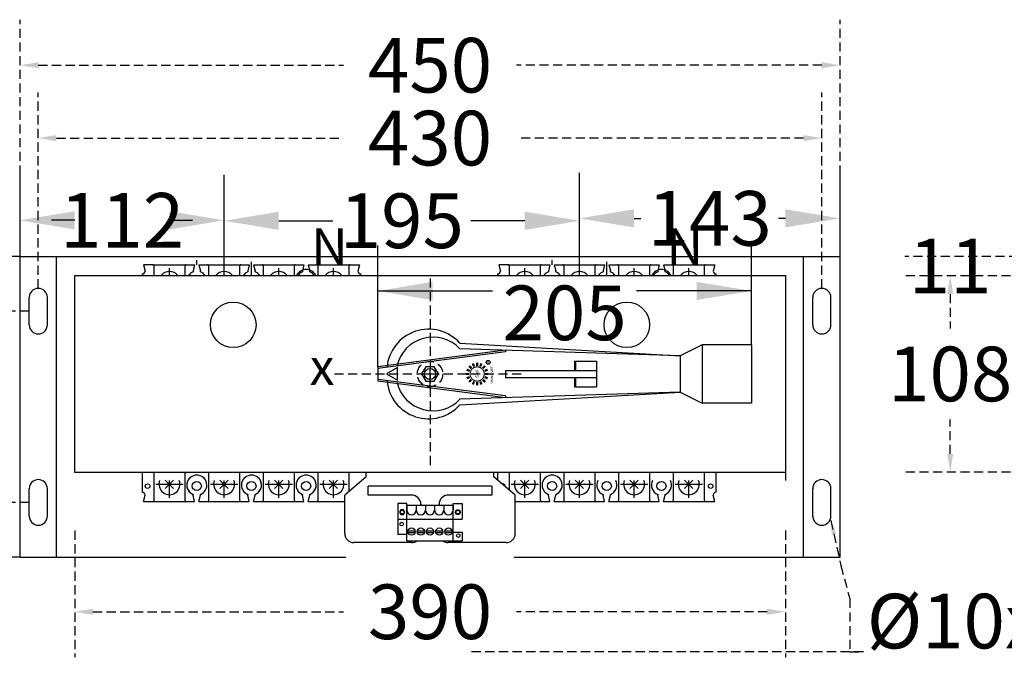
# Model space of a CAD drawing. Extents: x 540 to 29695, y -2147 to 3515.
# Drawn here: x 26705 to 27245, y 2743 to 3093 of the extents above; entities that cross this region are included whole.
import ezdxf
from ezdxf.enums import TextEntityAlignment as Align

# ---------------------------------------------------------------- set-up
doc = ezdxf.new("R2010")
doc.units = 0
doc.header["$LTSCALE"] = 40
doc.header["$MEASUREMENT"] = 0
doc.linetypes.add('HIDDEN', pattern=[0.375, 0.25, -0.125])
doc.linetypes.add('HIDDEN2', pattern=[0.1875, 0.125, -0.0625])
for name, color, linetype in [('LINE', 7, 'Continuous'), ('傳動', 7, 'Continuous'), ('尺寸', 1, 'HIDDEN2'), ('底板', 6, 'Continuous'), ('開關(伍菱)', 4, 'Continuous')]:
    doc.layers.add(name, color=color, linetype=linetype)
doc.styles.add('SI', font='SIMPLEX', dxfattribs={"bigfont": 'CHINESET'})
doc.styles.add('文字', font='txt')
doc.dimstyles.new('A', dxfattribs={"dimtxt": 30, "dimasz": 30, "dimexe": 25, "dimexo": 0, "dimgap": 10, "dimtad": 0, "dimtih": 1, "dimtoh": 1, "dimdec": 0, "dimdsep": 46, "dimtxsty": '文字', "dimcen": -0.3, "dimclrd": 1, "dimclre": 1, "dimclrt": 1, "dimadec": 0, "dimazin": 0, "dimtfac": 1, "dimtdec": 0, "dimtix": 1, "dimtofl": 0, "dimtmove": 0, "dimatfit": 0, "dimfxl": 1, "dimtolj": 1, "dimtzin": 0, "dimarcsym": 0})
doc.dimstyles.new('ISO-25_WS', dxfattribs={"dimtxt": 2.5, "dimasz": 2.5, "dimexe": 1.25, "dimexo": 0.625, "dimtad": 1, "dimdec": 1, "dimdsep": 46, "dimtxsty": 'Standard', "dimcen": 2.5, "dimadec": 0, "dimazin": 0, "dimtfac": 1, "dimtdec": 1, "dimtmove": 0, "dimatfit": 3, "dimfxl": 1, "dimtolj": 1, "dimtzin": 0, "dimarcsym": 0})

# ---------------------------------------------------------------- blocks, each defined once
blk = doc.blocks.new('*D705')
at = {"layer": 'DEFPOINTS', "color": 0}
for p in [(27215.32, 2952.87), (27330.9, 2952.87), (27330.9, 2845.14)]:
    blk.add_point(p, dxfattribs=at)
at = {"layer": '尺寸', "lineweight": -2}
for p, q in [((27330.9, 2952.87), (27190.32, 2952.87)), ((27215.32, 2942.87), (27215.32, 2924)), ((27215.32, 2855.14), (27215.32, 2874)), ((27330.9, 2845.14), (27190.32, 2845.14))]:
    blk.add_line(p, q, dxfattribs=at)
at = {"layer": '尺寸'}
for points in [[(27213.65, 2942.87), (27216.98, 2942.87), (27215.32, 2952.87)], [(27213.65, 2855.14), (27216.98, 2855.14), (27215.32, 2845.14)]]:
    blk.add_solid(points, dxfattribs=at)
at = {"layer": '尺寸', "insert": (27215.32, 2899), "char_height": 30, "attachment_point": 5}
blk.add_mtext('\\A1;108', dxfattribs=at)
blk = doc.blocks.new('*D706')
at = {"layer": 'DEFPOINTS', "color": 0}
for p in [(27470.15, 2963.49), (27215.32, 2952.87), (27330.9, 2952.87)]:
    blk.add_point(p, dxfattribs=at)
at = {"layer": '尺寸', "lineweight": -2}
for p, q in [((27470.15, 2963.49), (27190.32, 2963.49)), ((27330.9, 2952.87), (27190.32, 2952.87))]:
    blk.add_line(p, q, dxfattribs=at)
at = {"layer": '尺寸', "insert": (27215.32, 2958.18), "char_height": 30, "attachment_point": 5}
blk.add_mtext('\\A1;11', dxfattribs=at)
blk = doc.blocks.new('*D708')
at = {"layer": 'DEFPOINTS', "color": 0}
for p in [(27144.84, 3028.47), (26714.84, 2945.99), (27144.84, 2945.99)]:
    blk.add_point(p, dxfattribs=at)
at = {"layer": '尺寸', "lineweight": -2}
for p, q in [((26714.84, 2945.99), (26714.84, 3053.47)), ((27144.84, 2945.99), (27144.84, 3053.47)), ((26724.84, 3028.47), (26882.34, 3028.47)), ((27134.84, 3028.47), (26977.34, 3028.47))]:
    blk.add_line(p, q, dxfattribs=at)
at = {"layer": '尺寸'}
for points in [[(26724.84, 3030.13), (26724.84, 3026.8), (26714.84, 3028.47)], [(27134.84, 3030.13), (27134.84, 3026.8), (27144.84, 3028.47)]]:
    blk.add_solid(points, dxfattribs=at)
at = {"layer": '尺寸', "insert": (26929.84, 3028.47), "char_height": 30, "attachment_point": 5}
blk.add_mtext('\\A1;430', dxfattribs=at)
blk = doc.blocks.new('*D709')
at = {"layer": 'DEFPOINTS', "color": 0}
for p in [(27154.84, 3068.47), (26704.84, 2963.49), (27154.84, 2963.49)]:
    blk.add_point(p, dxfattribs=at)
at = {"layer": '尺寸', "lineweight": -2}
for p, q in [((26704.84, 2963.49), (26704.84, 3093.47)), ((27154.84, 2963.49), (27154.84, 3093.47)), ((26714.84, 3068.47), (26882.34, 3068.47)), ((27144.84, 3068.47), (26977.34, 3068.47))]:
    blk.add_line(p, q, dxfattribs=at)
at = {"layer": '尺寸'}
for points in [[(26714.84, 3070.13), (26714.84, 3066.8), (26704.84, 3068.47)], [(27144.84, 3070.13), (27144.84, 3066.8), (27154.84, 3068.47)]]:
    blk.add_solid(points, dxfattribs=at)
at = {"layer": '尺寸', "insert": (26929.84, 3068.47), "char_height": 30, "attachment_point": 5}
blk.add_mtext('\\A1;450', dxfattribs=at)
blk = doc.blocks.new('*D710')
at = {"layer": 'DEFPOINTS', "color": 0}
for p in [(26704.84, 2963.49), (26594.84, 2798.49), (26704.84, 2798.49)]:
    blk.add_point(p, dxfattribs=at)
at = {"layer": '尺寸', "lineweight": -2}
for p, q in [((26704.84, 2963.49), (26569.84, 2963.49)), ((26594.84, 2953.49), (26594.84, 2905.99)), ((26594.84, 2808.49), (26594.84, 2855.99)), ((26704.84, 2798.49), (26569.84, 2798.49))]:
    blk.add_line(p, q, dxfattribs=at)
at = {"layer": '尺寸'}
for points in [[(26593.17, 2953.49), (26596.51, 2953.49), (26594.84, 2963.49)], [(26593.17, 2808.49), (26596.51, 2808.49), (26594.84, 2798.49)]]:
    blk.add_solid(points, dxfattribs=at)
at = {"layer": '尺寸', "insert": (26594.84, 2880.99), "char_height": 30, "attachment_point": 5}
blk.add_mtext('\\A1;165', dxfattribs=at)
blk = doc.blocks.new('*D711')
at = {"layer": 'DEFPOINTS', "color": 0}
for p in [(26709.84, 2933.49), (26664.84, 2828.49), (26709.84, 2828.49)]:
    blk.add_point(p, dxfattribs=at)
at = {"layer": '尺寸', "lineweight": -2}
for p, q in [((26709.84, 2933.49), (26647.34, 2933.49)), ((26664.84, 2926.49), (26664.84, 2898.49)), ((26664.84, 2835.49), (26664.84, 2863.49)), ((26709.84, 2828.49), (26647.34, 2828.49))]:
    blk.add_line(p, q, dxfattribs=at)
at = {"layer": '尺寸'}
for points in [[(26663.67, 2926.49), (26666.01, 2926.49), (26664.84, 2933.49)], [(26663.67, 2835.49), (26666.01, 2835.49), (26664.84, 2828.49)]]:
    blk.add_solid(points, dxfattribs=at)
at = {"layer": '尺寸', "insert": (26664.84, 2880.99), "char_height": 21, "attachment_point": 5}
blk.add_mtext('\\A1;105', dxfattribs=at)
blk = doc.blocks.new('*D712')
at = {"layer": 'DEFPOINTS', "color": 0}
for p in [(26734.84, 2812.99), (27124.84, 2812.99), (27124.84, 2768.47)]:
    blk.add_point(p, dxfattribs=at)
at = {"layer": '尺寸', "lineweight": -2}
for p, q in [((26734.84, 2812.99), (26734.84, 2743.47)), ((27124.84, 2812.99), (27124.84, 2743.47)), ((26744.84, 2768.47), (26882.34, 2768.47)), ((27114.84, 2768.47), (26977.34, 2768.47))]:
    blk.add_line(p, q, dxfattribs=at)
at = {"layer": '尺寸'}
for points in [[(26744.84, 2770.13), (26744.84, 2766.8), (26734.84, 2768.47)], [(27114.84, 2770.13), (27114.84, 2766.8), (27124.84, 2768.47)]]:
    blk.add_solid(points, dxfattribs=at)
at = {"layer": '尺寸', "insert": (26929.84, 2768.47), "char_height": 30, "attachment_point": 5}
blk.add_mtext('\\A1;390', dxfattribs=at)
blk = doc.blocks.new('*D969')
at = {"color": 0, "linetype": 'ByBlock', "lineweight": -2}
for p, q in [((26901.2, 2902.99), (26901.2, 2969.56)), ((27106.2, 2914.99), (27106.2, 2969.56)), ((26901.2, 2944.56), (26964.18, 2944.56)), ((27106.2, 2944.56), (27043.22, 2944.56))]:
    blk.add_line(p, q, dxfattribs=at)
at = {"color": 0, "linetype": 'ByBlock'}
for points in [[(26901.2, 2944.56), (26931.2, 2939.56), (26931.2, 2949.56)], [(27106.2, 2944.56), (27076.2, 2939.56), (27076.2, 2949.56)]]:
    blk.add_solid(points, dxfattribs=at)
at = {"layer": 'DEFPOINTS', "color": 0, "linetype": 'ByBlock'}
for p in [(27106.2, 2914.99), (26901.2, 2902.99)]:
    blk.add_point(p, dxfattribs=at)
at = {"color": 0, "linetype": 'ByBlock', "lineweight": -2, "insert": (27003.7, 2932.54), "char_height": 30, "attachment_point": 5, "style": '文字'}
blk.add_mtext('\\A1;205', dxfattribs=at)
blk = doc.blocks.new('*D970')
at = {"color": 1, "linetype": 'ByBlock', "lineweight": -2}
for p, q in [((26704.84, 2963.49), (26704.84, 3008.34)), ((26816.84, 2952.99), (26816.84, 3008.34)), ((26734.84, 2983.34), (26722.19, 2983.34)), ((26786.84, 2983.34), (26799.49, 2983.34))]:
    blk.add_line(p, q, dxfattribs=at)
at = {"color": 1, "linetype": 'ByBlock'}
for points in [[(26704.84, 2983.34), (26734.84, 2978.34), (26734.84, 2988.34)], [(26816.84, 2983.34), (26786.84, 2978.34), (26786.84, 2988.34)]]:
    blk.add_solid(points, dxfattribs=at)
at = {"layer": 'DEFPOINTS', "color": 1, "linetype": 'ByBlock'}
for p in [(26704.84, 2963.49), (26816.84, 2952.99)]:
    blk.add_point(p, dxfattribs=at)
at = {"color": 1, "linetype": 'ByBlock', "lineweight": -2, "insert": (26760.84, 2983.34), "char_height": 30, "attachment_point": 5, "style": '文字'}
blk.add_mtext('\\A1;112', dxfattribs=at)
blk = doc.blocks.new('*D971')
at = {"color": 1, "linetype": 'ByBlock', "lineweight": -2}
for p, q in [((26816.84, 2952.99), (26816.84, 3008.08)), ((27011.84, 2952.99), (27011.84, 3008.08)), ((26846.84, 2983.08), (26876.48, 2983.08)), ((26981.84, 2983.08), (26952.2, 2983.08))]:
    blk.add_line(p, q, dxfattribs=at)
at = {"color": 1, "linetype": 'ByBlock'}
for points in [[(26816.84, 2983.08), (26846.84, 2978.08), (26846.84, 2988.08)], [(27011.84, 2983.08), (26981.84, 2978.08), (26981.84, 2988.08)]]:
    blk.add_solid(points, dxfattribs=at)
at = {"layer": 'DEFPOINTS', "color": 1, "linetype": 'ByBlock'}
for p in [(26816.84, 2952.99), (27011.84, 2952.99)]:
    blk.add_point(p, dxfattribs=at)
at = {"color": 1, "linetype": 'ByBlock', "lineweight": -2, "insert": (26914.34, 2983.08), "char_height": 30, "attachment_point": 5, "style": '文字'}
blk.add_mtext('\\A1;195', dxfattribs=at)
blk = doc.blocks.new('*D972')
at = {"color": 1, "linetype": 'ByBlock', "lineweight": -2}
for p, q in [((27011.84, 2952.99), (27011.84, 3009.42)), ((27154.84, 2963.49), (27154.84, 3009.42)), ((27041.84, 2984.42), (27045.59, 2984.42)), ((27124.84, 2984.42), (27121.09, 2984.42))]:
    blk.add_line(p, q, dxfattribs=at)
at = {"color": 1, "linetype": 'ByBlock'}
for points in [[(27011.84, 2984.42), (27041.84, 2979.42), (27041.84, 2989.42)], [(27154.84, 2984.42), (27124.84, 2979.42), (27124.84, 2989.42)]]:
    blk.add_solid(points, dxfattribs=at)
at = {"layer": 'DEFPOINTS', "color": 1, "linetype": 'ByBlock'}
for p in [(27154.84, 2963.49), (27011.84, 2952.99)]:
    blk.add_point(p, dxfattribs=at)
at = {"color": 1, "linetype": 'ByBlock', "lineweight": -2, "insert": (27083.34, 2984.42), "char_height": 30, "attachment_point": 5, "style": '文字'}
blk.add_mtext('\\A1;143', dxfattribs=at)

msp = doc.modelspace()

# ---------------------------------------------------------------- linework, layer by layer
at = {"color": 7}
for p, q in [((26734.84, 2844.99), (26734.84, 2952.99)), ((26734.84, 2952.99), (27124.84, 2952.99)), ((27124.84, 2952.99), (27124.84, 2844.99)), ((27124.84, 2948.49), (27124.84, 2840.49)), ((27124.84, 2844.99), (26734.84, 2844.99))]:
    msp.add_line(p, q, dxfattribs=at)
at = {"color": 7, "linetype": 'HIDDEN'}
for p, q in [((26929.84, 2891.49), (26929.84, 2906.49)), ((26922.34, 2898.99), (26937.34, 2898.99))]:
    msp.add_line(p, q, dxfattribs=at)
for p, q in [((26894.84, 2842.49), (26883.01, 2832.49)), ((26964.84, 2842.49), (26964.84, 2844.99)), ((26976.61, 2832.49), (26964.84, 2842.49)), ((26963.81, 2837.49), (26895.81, 2837.49)), ((26895.81, 2832.49), (26895.81, 2837.49)), ((26963.81, 2837.49), (26963.81, 2832.49)), ((26883.01, 2811.43), (26883.01, 2832.49)), ((26919.81, 2832.49), (26895.81, 2832.49)), ((26963.81, 2832.49), (26939.81, 2832.49)), ((26976.61, 2811.43), (26976.61, 2832.49)), ((26912.14, 2827.88), (26912.14, 2810.88)), ((26917.04, 2827.88), (26912.14, 2827.88)), ((26917.04, 2807.48), (26917.04, 2827.88)), ((26917.13, 2826.8), (26917.13, 2824.26)), ((26922.21, 2826.8), (26917.13, 2826.8)), ((26922.21, 2826.8), (26922.21, 2824.26)), ((26922.21, 2826.8), (26922.21, 2824.26)), ((26922.21, 2826.8), (26922.21, 2824.26)), ((26927.29, 2826.8), (26922.21, 2826.8)), ((26924.81, 2827.49), (26924.81, 2826.8)), ((26927.29, 2826.8), (26927.29, 2824.26)), ((26927.29, 2826.8), (26927.29, 2824.26)), ((26927.29, 2826.8), (26927.29, 2824.26)), ((26932.37, 2826.8), (26927.29, 2826.8)), ((26932.37, 2826.8), (26932.37, 2824.26)), ((26932.37, 2826.8), (26932.37, 2824.26)), ((26932.37, 2826.8), (26932.37, 2824.26)), ((26937.45, 2826.8), (26932.37, 2826.8)), ((26934.81, 2827.49), (26934.81, 2826.8)), ((26937.45, 2826.8), (26937.45, 2824.26)), ((26937.45, 2826.8), (26937.45, 2824.26)), ((26937.45, 2826.8), (26937.45, 2824.26)), ((26942.53, 2826.8), (26937.45, 2826.8)), ((26942.53, 2826.8), (26942.53, 2824.26)), ((26942.53, 2826.8), (26942.53, 2824.26)), ((26942.53, 2826.8), (26942.53, 2824.26)), ((26942.62, 2826.8), (26942.53, 2826.8)), ((26942.53, 2826.8), (26942.53, 2824.26)), ((26942.53, 2826.8), (26942.53, 2824.26)), ((26942.53, 2826.8), (26942.53, 2824.26)), ((26942.62, 2807.48), (26942.62, 2827.88)), ((26942.62, 2827.88), (26947.52, 2827.88)), ((26947.52, 2827.88), (26947.52, 2819.38)), ((26912.14, 2819.38), (26947.52, 2819.38)), ((26917.04, 2810.88), (26912.14, 2810.88)), ((26917.73, 2812.98), (26921.6, 2812.98)), ((26917.73, 2811.98), (26921.6, 2811.98)), ((26922.81, 2812.98), (26926.68, 2812.98)), ((26922.81, 2811.98), (26926.68, 2811.98)), ((26927.89, 2812.98), (26931.76, 2812.98)), ((26927.89, 2811.98), (26931.76, 2811.98)), ((26932.97, 2812.98), (26936.84, 2812.98)), ((26932.97, 2811.98), (26936.84, 2811.98)), ((26938.05, 2812.98), (26941.92, 2812.98)), ((26938.05, 2811.98), (26941.92, 2811.98)), ((26942.62, 2812.18), (26947.52, 2812.18)), ((26947.52, 2812.18), (26947.52, 2807.48)), ((26895.81, 2806.43), (26888.01, 2806.43)), ((26919.81, 2806.43), (26895.81, 2806.43)), ((26917.04, 2807.48), (26947.52, 2807.48)), ((26971.61, 2806.43), (26939.81, 2806.43)), ((26942.62, 2807.48), (26947.52, 2807.48))]:
    msp.add_line(p, q)
for points in [[(26927.53, 2902.99), (26925.22, 2898.99), (26927.53, 2894.99), (26932.15, 2894.99), (26934.46, 2898.99), (26932.15, 2902.99)], [(26927.53, 2902.99), (26925.22, 2898.99), (26927.53, 2894.99), (26932.15, 2894.99), (26934.46, 2898.99), (26932.15, 2902.99)], [(26913.84, 2824.48), (26913.09, 2823.18), (26913.84, 2821.88), (26915.34, 2821.88), (26916.09, 2823.18), (26915.34, 2824.48)], [(26945.82, 2824.48), (26946.57, 2823.18), (26945.82, 2821.88), (26944.32, 2821.88), (26943.57, 2823.18), (26944.32, 2824.48)]]:
    msp.add_lwpolyline(points, close=True)
at = {"color": 7}
for centre in [(26821.84, 2925.99), (27037.84, 2925.99)]:
    msp.add_circle(centre, 12.5, dxfattribs=at)
for centre, radius in [((26914.59, 2823.18), 1), ((26945.07, 2823.18), 1), ((26914.27, 2816.58), 1), ((26919.67, 2812.48), 2), ((26924.75, 2812.48), 2), ((26929.83, 2812.48), 2), ((26934.91, 2812.48), 2), ((26939.99, 2812.48), 2), ((26945.39, 2810.28), 1)]:
    msp.add_circle(centre, radius)
for centre, radius, start, end in [((26919.81, 2827.49), 5, 0, 90), ((26939.81, 2827.49), 5, 90, 180), ((26919.67, 2824.26), 2.54, 180, 0), ((26924.75, 2824.26), 2.54, 180, 0), ((26929.83, 2824.26), 2.54, 180, 0), ((26934.91, 2824.26), 2.54, 180, 0), ((26939.99, 2824.26), 2.54, 180, 0), ((26888.01, 2811.43), 5, 180, 270), ((26971.61, 2811.43), 5, 270, 0), ((26919.81, 2811.43), 5, 270, 307.8357), ((26939.81, 2811.43), 5, 232.1643, 270)]:
    msp.add_arc(centre, radius, start, end)
at = {"layer": 'LINE', "color": 7}
for p, q in [((26946.2, 2915.86), (27067.2, 2908.99)), ((27067.2, 2908.99), (26946.2, 2912.86)), ((27079.2, 2914.99), (27067.2, 2908.99)), ((27106.2, 2914.99), (27079.2, 2914.99)), ((27079.2, 2914.99), (27079.2, 2882.99)), ((27106.2, 2914.99), (27106.2, 2882.99)), ((26971.2, 2912.06), (26901.2, 2902.99)), ((26971.2, 2911.06), (26901.2, 2901.99)), ((26971.2, 2912.06), (26971.2, 2911.06)), ((27067.2, 2908.99), (27067.2, 2888.99)), ((26901.2, 2902.99), (26901.2, 2894.99)), ((27009.2, 2905.99), (27009.2, 2900.99)), ((27009.2, 2905.99), (27021.2, 2905.99)), ((27009.7, 2905.99), (27009.7, 2900.99)), ((27021.2, 2905.99), (27021.2, 2891.99)), ((26971.2, 2900.99), (27021.2, 2900.99)), ((26971.2, 2900.99), (26971.2, 2896.99)), ((26971.2, 2896.99), (27021.2, 2896.99)), ((27009.2, 2896.99), (27009.2, 2891.99)), ((27009.7, 2896.99), (27009.7, 2891.99)), ((26971.2, 2886.91), (26901.2, 2895.99)), ((26971.2, 2885.91), (26901.2, 2894.99)), ((27009.2, 2891.99), (27021.2, 2891.99)), ((27067.2, 2888.99), (26946.2, 2885.11)), ((26946.2, 2882.11), (27067.2, 2888.99)), ((26971.2, 2886.91), (26971.2, 2885.91)), ((27067.2, 2888.99), (27079.2, 2882.99)), ((27106.2, 2882.99), (27079.2, 2882.99))]:
    msp.add_line(p, q, dxfattribs=at)
msp.add_lwpolyline([(26906, 2898.99), (26912.02, 2895.51), (26912.02, 2902.46)], close=True, dxfattribs=at)
at = {"layer": 'LINE', "color": 7, "const_width": 1.2}
for points in [[(26951.6, 2900.68), (26949.93, 2901.37)], [(26952.56, 2902.11), (26951.28, 2903.39)], [(26954, 2903.07), (26953.3, 2904.74)], [(26955.69, 2903.41), (26955.69, 2905.22)], [(26957.38, 2903.07), (26958.07, 2904.74)], [(26958.81, 2902.11), (26960.09, 2903.39)], [(26959.77, 2900.68), (26961.44, 2901.37)], [(26951.27, 2898.99), (26949.45, 2898.99)], [(26951.6, 2897.3), (26949.93, 2896.6)], [(26952.56, 2895.86), (26951.28, 2894.58)], [(26958.81, 2895.86), (26960.09, 2894.58)], [(26959.77, 2897.3), (26961.44, 2896.6)], [(26960.11, 2898.99), (26961.92, 2898.99)], [(26954, 2894.9), (26953.3, 2893.23)], [(26955.69, 2894.57), (26955.69, 2892.75)], [(26957.38, 2894.9), (26958.07, 2893.23)]]:
    msp.add_lwpolyline(points, dxfattribs=at)
at = {"layer": 'LINE', "color": 7, "const_width": 0.6}
msp.add_lwpolyline([(26955.69, 2895.09, 1), (26955.69, 2902.89, 1)], format="xyb", close=True, dxfattribs=at)
at = {"layer": 'LINE', "color": 7}
for centre, radius in [((26929.84, 2898.99), 3), ((26961.74, 2905.36), 1.07)]:
    msp.add_circle(centre, radius, dxfattribs=at)
for centre, radius, start, end in [((26929.06, 2900.65), 22.92, 41.588, 175.0282), ((26931.46, 2898.99), 20.25, 43.2586, 167.5724), ((26929.06, 2897.32), 22.92, 185.3233, 318.412), ((26931.46, 2898.99), 20.25, 193.2938, 316.7414)]:
    msp.add_arc(centre, radius, start, end, dxfattribs=at)
at = {"layer": '傳動'}
msp.add_lwpolyline([(26927.53, 2902.99), (26925.22, 2898.99), (26927.53, 2894.99), (26932.15, 2894.99), (26934.46, 2898.99), (26932.15, 2902.99)], close=True, dxfattribs=at)
at = {"layer": '尺寸'}
for p, q in [((26929.84, 2951.49), (26929.84, 2846.49)), ((26877.34, 2898.99), (26982.34, 2898.99))]:
    msp.add_line(p, q, dxfattribs=at)
msp.add_circle((26929.84, 2898.99), 6.96, dxfattribs=at)
at = {"layer": '底板'}
for p, q in [((26704.84, 2963.49), (27154.84, 2963.49)), ((26704.84, 2798.49), (26704.84, 2963.49)), ((26724.84, 2798.49), (26724.84, 2963.49)), ((27134.84, 2798.49), (27134.84, 2963.49)), ((27154.84, 2798.49), (27154.84, 2963.49)), ((26714.84, 2945.99), (26714.84, 2945.99)), ((27144.84, 2945.99), (27144.84, 2945.99)), ((26709.84, 2925.99), (26709.84, 2940.99)), ((26719.84, 2925.99), (26719.84, 2940.99)), ((26719.84, 2925.99), (26719.84, 2940.99)), ((27139.84, 2925.99), (27139.84, 2940.99)), ((27149.84, 2925.99), (27149.84, 2940.99)), ((26714.84, 2920.99), (26714.84, 2920.99)), ((27144.84, 2920.99), (27144.84, 2920.99)), ((26714.84, 2840.99), (26714.84, 2840.99)), ((27144.84, 2840.99), (27144.84, 2840.99)), ((26709.84, 2820.99), (26709.84, 2835.99)), ((26719.84, 2820.99), (26719.84, 2835.99)), ((26719.84, 2820.99), (26719.84, 2835.99)), ((27139.84, 2820.99), (27139.84, 2835.99)), ((27149.84, 2820.99), (27149.84, 2835.99)), ((26714.84, 2815.99), (26714.84, 2815.99)), ((27144.84, 2815.99), (27144.84, 2815.99)), ((26704.84, 2798.49), (26883.65, 2798.49)), ((26975.98, 2798.49), (27154.84, 2798.49))]:
    msp.add_line(p, q, dxfattribs=at)
for centre, start, end in [((26714.84, 2940.99), 90, 180), ((26714.84, 2940.99), 0, 90), ((26714.84, 2940.99), 0, 90), ((27144.84, 2940.99), 90, 180), ((27144.84, 2940.99), 0, 90), ((26714.84, 2925.99), 180, 270), ((26714.84, 2925.99), 270, 0), ((26714.84, 2925.99), 270, 0), ((27144.84, 2925.99), 180, 270), ((27144.84, 2925.99), 270, 0), ((26714.84, 2835.99), 90, 180), ((26714.84, 2835.99), 0, 90), ((26714.84, 2835.99), 0, 90), ((27144.84, 2835.99), 90, 180), ((27144.84, 2835.99), 0, 90), ((26714.84, 2820.99), 180, 270), ((26714.84, 2820.99), 270, 0), ((26714.84, 2820.99), 270, 0), ((27144.84, 2820.99), 180, 270), ((27144.84, 2820.99), 270, 0)]:
    msp.add_arc(centre, 5, start, end, dxfattribs=at)
at = {"layer": '開關(伍菱)', "ltscale": 0.5}
for p, q in [((26801.84, 2958.99), (26801.84, 2961.47)), ((26996.84, 2958.99), (26996.84, 2961.47)), ((26795.94, 2958.99), (26800.64, 2958.99)), ((26803.04, 2958.99), (26807.74, 2958.99)), ((26825.94, 2958.99), (26830.64, 2958.99)), ((26833.04, 2958.99), (26837.74, 2958.99)), ((26855.94, 2958.99), (26860.64, 2958.99)), ((26863.04, 2958.99), (26867.74, 2958.99)), ((26990.94, 2958.99), (26995.64, 2958.99)), ((26998.04, 2958.99), (27002.74, 2958.99)), ((27020.94, 2958.99), (27025.64, 2958.99)), ((27028.04, 2958.99), (27032.74, 2958.99)), ((27050.94, 2958.99), (27055.64, 2958.99)), ((27058.04, 2958.99), (27062.74, 2958.99))]:
    msp.add_line(p, q, dxfattribs=at)
at = {"layer": '開關(伍菱)'}
for p, q in [((26777.74, 2958.99), (26772.56, 2958.99)), ((26772.56, 2958.99), (26773.44, 2955.48)), ((26777.74, 2958.99), (26795.94, 2958.99)), ((26778.24, 2958.49), (26778.24, 2952.99)), ((26786.84, 2952.99), (26786.84, 2956.99)), ((26795.44, 2952.99), (26795.44, 2958.49)), ((26800.64, 2958.99), (26799.78, 2955.55)), ((26803.04, 2958.99), (26803.9, 2955.55)), ((26807.74, 2958.99), (26825.94, 2958.99)), ((26808.24, 2958.49), (26808.24, 2952.99)), ((26816.84, 2952.99), (26816.84, 2956.99)), ((26825.44, 2952.99), (26825.44, 2958.49)), ((26830.64, 2958.99), (26829.78, 2955.55)), ((26831.84, 2952.99), (26831.84, 2960.57)), ((26833.04, 2958.99), (26833.9, 2955.55)), ((26837.74, 2958.99), (26855.94, 2958.99)), ((26838.24, 2958.49), (26838.24, 2952.99)), ((26846.84, 2952.99), (26846.84, 2956.99)), ((26855.44, 2952.99), (26855.44, 2958.49)), ((26860.64, 2958.99), (26859.78, 2955.55)), ((26863.04, 2958.99), (26863.9, 2955.55)), ((26867.74, 2958.99), (26891.11, 2958.96)), ((26868.24, 2958.49), (26868.24, 2952.99)), ((26876.84, 2952.99), (26876.84, 2956.99)), ((26885.44, 2952.99), (26885.44, 2958.47)), ((26891.11, 2958.96), (26890.24, 2955.48)), ((26972.74, 2958.99), (26967.56, 2958.99)), ((26967.56, 2958.99), (26968.44, 2955.48)), ((26972.74, 2958.99), (26990.94, 2958.99)), ((26973.24, 2958.49), (26973.24, 2952.99)), ((26981.84, 2952.99), (26981.84, 2956.99)), ((26990.44, 2952.99), (26990.44, 2958.49)), ((26995.64, 2958.99), (26994.78, 2955.55)), ((26998.04, 2958.99), (26998.9, 2955.55)), ((27002.74, 2958.99), (27020.94, 2958.99)), ((27003.24, 2958.49), (27003.24, 2952.99)), ((27011.84, 2952.99), (27011.84, 2956.99)), ((27020.44, 2952.99), (27020.44, 2958.49)), ((27025.64, 2958.99), (27024.78, 2955.55)), ((27026.84, 2952.99), (27026.84, 2960.57)), ((27028.04, 2958.99), (27028.9, 2955.55)), ((27032.74, 2958.99), (27050.94, 2958.99)), ((27033.24, 2958.49), (27033.24, 2952.99)), ((27041.84, 2952.99), (27041.84, 2956.99)), ((27050.44, 2952.99), (27050.44, 2958.49)), ((27055.64, 2958.99), (27054.78, 2955.55)), ((27058.04, 2958.99), (27058.9, 2955.55)), ((27062.74, 2958.99), (27086.11, 2958.96)), ((27063.24, 2958.49), (27063.24, 2952.99)), ((27071.84, 2952.99), (27071.84, 2956.99)), ((27080.44, 2952.99), (27080.44, 2958.47)), ((27086.11, 2958.96), (27085.24, 2955.48)), ((26771.84, 2953.92), (26771.84, 2952.99)), ((26891.84, 2952.99), (26891.84, 2953.92)), ((26966.84, 2953.92), (26966.84, 2952.99)), ((27086.84, 2952.99), (27086.84, 2953.92)), ((26771.84, 2844.99), (26771.84, 2834.06)), ((26778.24, 2844.99), (26778.24, 2830.99)), ((26795.44, 2830.99), (26795.44, 2844.99)), ((26808.24, 2844.99), (26808.24, 2830.99)), ((26825.44, 2830.99), (26825.44, 2844.99)), ((26838.24, 2844.99), (26838.24, 2830.99)), ((26855.44, 2830.99), (26855.44, 2844.99)), ((26868.24, 2844.99), (26868.24, 2829.49)), ((26885.44, 2834.54), (26885.44, 2844.99)), ((26894.84, 2842.49), (26894.84, 2844.99)), ((26966.84, 2844.99), (26966.84, 2840.79)), ((26973.24, 2844.99), (26973.24, 2835.35)), ((26990.44, 2830.99), (26990.44, 2844.99)), ((27003.24, 2844.99), (27003.24, 2830.99)), ((27020.44, 2830.99), (27020.44, 2844.99)), ((27033.24, 2844.99), (27033.24, 2830.99)), ((27050.44, 2830.99), (27050.44, 2844.99)), ((27063.24, 2844.99), (27063.24, 2829.49)), ((27080.44, 2830.99), (27080.44, 2844.99)), ((27086.84, 2834.06), (27086.84, 2844.99)), ((26779.34, 2838.49), (26794.34, 2838.49)), ((26784.54, 2840.79), (26789.14, 2836.19)), ((26789.14, 2840.79), (26784.54, 2836.19)), ((26786.84, 2830.99), (26786.84, 2840.49)), ((26809.34, 2838.49), (26824.34, 2838.49)), ((26819.14, 2840.79), (26814.54, 2836.19)), ((26814.54, 2840.79), (26819.14, 2836.19)), ((26816.84, 2830.99), (26816.84, 2840.49)), ((26839.34, 2838.49), (26854.34, 2838.49)), ((26844.54, 2840.79), (26849.14, 2836.19)), ((26849.14, 2840.79), (26844.54, 2836.19)), ((26846.84, 2830.99), (26846.84, 2840.49)), ((26869.34, 2838.49), (26884.34, 2838.49)), ((26879.14, 2840.79), (26874.54, 2836.19)), ((26874.54, 2840.79), (26879.14, 2836.19)), ((26876.84, 2830.99), (26876.84, 2840.49)), ((26974.34, 2838.49), (26989.34, 2838.49)), ((26979.54, 2840.79), (26984.14, 2836.19)), ((26984.14, 2840.79), (26979.54, 2836.19)), ((26981.84, 2830.99), (26981.84, 2840.49)), ((27004.34, 2838.49), (27019.34, 2838.49)), ((27014.14, 2840.79), (27009.54, 2836.19)), ((27009.54, 2840.79), (27014.14, 2836.19)), ((27011.84, 2830.99), (27011.84, 2840.49)), ((27034.34, 2838.49), (27049.34, 2838.49)), ((27039.54, 2840.79), (27044.14, 2836.19)), ((27044.14, 2840.79), (27039.54, 2836.19)), ((27041.84, 2830.99), (27041.84, 2840.49)), ((27064.34, 2838.49), (27079.34, 2838.49)), ((27074.14, 2840.79), (27069.54, 2836.19)), ((27069.54, 2840.79), (27074.14, 2836.19)), ((27071.84, 2830.99), (27071.84, 2840.49)), ((26772.56, 2828.99), (26773.44, 2832.51)), ((26800.64, 2828.99), (26799.78, 2832.44)), ((26803.04, 2828.99), (26803.9, 2832.44)), ((26830.64, 2828.99), (26829.78, 2832.44)), ((26833.04, 2828.99), (26833.9, 2832.44)), ((26860.64, 2828.99), (26859.78, 2832.44)), ((26863.04, 2828.99), (26863.9, 2832.44)), ((26995.64, 2828.99), (26994.78, 2832.44)), ((26998.04, 2828.99), (26998.9, 2832.44)), ((27025.64, 2828.99), (27024.78, 2832.44)), ((27028.04, 2828.99), (27028.9, 2832.44)), ((27055.64, 2828.99), (27054.78, 2832.44)), ((27058.04, 2828.99), (27058.9, 2832.44)), ((27086.12, 2828.99), (27085.24, 2832.51)), ((26772.56, 2828.99), (26777.74, 2828.99)), ((26777.74, 2828.99), (26795.94, 2828.99)), ((26778.24, 2830.99), (26778.24, 2829.49)), ((26795.44, 2829.49), (26795.44, 2830.99)), ((26795.94, 2828.99), (26800.64, 2828.99)), ((26803.04, 2828.99), (26807.74, 2828.99)), ((26807.74, 2828.99), (26825.94, 2828.99)), ((26808.24, 2830.99), (26808.24, 2829.49)), ((26825.44, 2829.49), (26825.44, 2830.99)), ((26825.94, 2828.99), (26830.64, 2828.99)), ((26833.04, 2828.99), (26837.74, 2828.99)), ((26837.74, 2828.99), (26855.94, 2828.99)), ((26838.24, 2830.99), (26838.24, 2829.49)), ((26855.44, 2829.49), (26855.44, 2830.99)), ((26855.94, 2828.99), (26860.64, 2828.99)), ((26863.04, 2828.99), (26867.74, 2828.99)), ((26867.74, 2828.99), (26883.01, 2828.99)), ((26868.24, 2830.99), (26868.24, 2829.49)), ((26976.61, 2828.99), (26990.94, 2828.99)), ((26990.44, 2829.49), (26990.44, 2830.99)), ((26990.94, 2828.99), (26995.64, 2828.99)), ((26998.04, 2828.99), (27002.74, 2828.99)), ((27002.74, 2828.99), (27020.94, 2828.99)), ((27003.24, 2830.99), (27003.24, 2829.49)), ((27020.44, 2829.49), (27020.44, 2830.99)), ((27020.94, 2828.99), (27025.64, 2828.99)), ((27028.04, 2828.99), (27032.74, 2828.99)), ((27032.74, 2828.99), (27050.94, 2828.99)), ((27033.24, 2830.99), (27033.24, 2829.49)), ((27050.44, 2829.49), (27050.44, 2830.99)), ((27050.94, 2828.99), (27055.64, 2828.99)), ((27058.04, 2828.99), (27062.74, 2828.99)), ((27062.74, 2828.99), (27080.94, 2828.99)), ((27063.24, 2830.99), (27063.24, 2829.49)), ((27080.44, 2829.49), (27080.44, 2830.99)), ((27080.94, 2828.99), (27086.12, 2828.99))]:
    msp.add_line(p, q, dxfattribs=at)
for points in [[(26808.24, 2958.49), (26808.24, 2958.53), (26808.23, 2958.57), (26808.23, 2958.61), (26808.22, 2958.64), (26808.2, 2958.68), (26808.19, 2958.71), (26808.17, 2958.74), (26808.16, 2958.77), (26808.14, 2958.8), (26808.11, 2958.82), (26808.09, 2958.85), (26808.07, 2958.87), (26808.04, 2958.89), (26808.02, 2958.91), (26807.99, 2958.92), (26807.97, 2958.94), (26807.94, 2958.95), (26807.91, 2958.96), (26807.88, 2958.97), (26807.85, 2958.98), (26807.82, 2958.98), (26807.8, 2958.99), (26807.77, 2958.99), (26807.74, 2958.99)], [(26825.94, 2958.99), (26825.91, 2958.99), (26825.88, 2958.99), (26825.86, 2958.98), (26825.83, 2958.98), (26825.8, 2958.97), (26825.77, 2958.96), (26825.74, 2958.95), (26825.71, 2958.94), (26825.69, 2958.92), (26825.66, 2958.91), (26825.64, 2958.89), (26825.61, 2958.87), (26825.59, 2958.85), (26825.56, 2958.82), (26825.54, 2958.8), (26825.52, 2958.77), (26825.51, 2958.74), (26825.49, 2958.71), (26825.48, 2958.68), (26825.46, 2958.64), (26825.45, 2958.61), (26825.45, 2958.57), (26825.44, 2958.53), (26825.44, 2958.49)], [(26838.24, 2958.49), (26838.24, 2958.53), (26838.23, 2958.57), (26838.23, 2958.61), (26838.22, 2958.64), (26838.2, 2958.68), (26838.19, 2958.71), (26838.17, 2958.74), (26838.16, 2958.77), (26838.14, 2958.8), (26838.11, 2958.82), (26838.09, 2958.85), (26838.07, 2958.87), (26838.04, 2958.89), (26838.02, 2958.91), (26837.99, 2958.92), (26837.97, 2958.94), (26837.94, 2958.95), (26837.91, 2958.96), (26837.88, 2958.97), (26837.85, 2958.98), (26837.82, 2958.98), (26837.8, 2958.99), (26837.77, 2958.99), (26837.74, 2958.99)], [(26855.94, 2958.99), (26855.91, 2958.99), (26855.88, 2958.99), (26855.86, 2958.98), (26855.83, 2958.98), (26855.8, 2958.97), (26855.77, 2958.96), (26855.74, 2958.95), (26855.71, 2958.94), (26855.69, 2958.92), (26855.66, 2958.91), (26855.64, 2958.89), (26855.61, 2958.87), (26855.59, 2958.85), (26855.56, 2958.82), (26855.54, 2958.8), (26855.52, 2958.77), (26855.51, 2958.74), (26855.49, 2958.71), (26855.48, 2958.68), (26855.46, 2958.64), (26855.45, 2958.61), (26855.45, 2958.57), (26855.44, 2958.53), (26855.44, 2958.49)], [(26868.24, 2958.49), (26868.24, 2958.53), (26868.23, 2958.57), (26868.23, 2958.61), (26868.22, 2958.64), (26868.2, 2958.68), (26868.19, 2958.71), (26868.17, 2958.74), (26868.16, 2958.77), (26868.14, 2958.8), (26868.11, 2958.82), (26868.09, 2958.85), (26868.07, 2958.87), (26868.04, 2958.89), (26868.02, 2958.91), (26867.99, 2958.92), (26867.97, 2958.94), (26867.94, 2958.95), (26867.91, 2958.96), (26867.88, 2958.97), (26867.85, 2958.98), (26867.82, 2958.98), (26867.8, 2958.99), (26867.77, 2958.99), (26867.74, 2958.99)], [(26885.94, 2958.97), (26885.91, 2958.97), (26885.88, 2958.97), (26885.86, 2958.96), (26885.83, 2958.96), (26885.8, 2958.95), (26885.77, 2958.94), (26885.74, 2958.93), (26885.71, 2958.92), (26885.69, 2958.9), (26885.66, 2958.88), (26885.64, 2958.87), (26885.61, 2958.85), (26885.59, 2958.82), (26885.56, 2958.8), (26885.54, 2958.78), (26885.52, 2958.75), (26885.51, 2958.72), (26885.49, 2958.69), (26885.48, 2958.66), (26885.46, 2958.62), (26885.45, 2958.59), (26885.45, 2958.55), (26885.44, 2958.51), (26885.44, 2958.47)], [(27003.24, 2958.49), (27003.24, 2958.53), (27003.23, 2958.57), (27003.23, 2958.61), (27003.22, 2958.64), (27003.2, 2958.68), (27003.19, 2958.71), (27003.17, 2958.74), (27003.16, 2958.77), (27003.14, 2958.8), (27003.11, 2958.82), (27003.09, 2958.85), (27003.07, 2958.87), (27003.04, 2958.89), (27003.02, 2958.91), (27002.99, 2958.92), (27002.97, 2958.94), (27002.94, 2958.95), (27002.91, 2958.96), (27002.88, 2958.97), (27002.85, 2958.98), (27002.82, 2958.98), (27002.8, 2958.99), (27002.77, 2958.99), (27002.74, 2958.99)], [(27020.94, 2958.99), (27020.91, 2958.99), (27020.88, 2958.99), (27020.86, 2958.98), (27020.83, 2958.98), (27020.8, 2958.97), (27020.77, 2958.96), (27020.74, 2958.95), (27020.71, 2958.94), (27020.69, 2958.92), (27020.66, 2958.91), (27020.64, 2958.89), (27020.61, 2958.87), (27020.59, 2958.85), (27020.56, 2958.82), (27020.54, 2958.8), (27020.52, 2958.77), (27020.51, 2958.74), (27020.49, 2958.71), (27020.48, 2958.68), (27020.46, 2958.64), (27020.45, 2958.61), (27020.45, 2958.57), (27020.44, 2958.53), (27020.44, 2958.49)], [(27033.24, 2958.49), (27033.24, 2958.53), (27033.23, 2958.57), (27033.23, 2958.61), (27033.22, 2958.64), (27033.2, 2958.68), (27033.19, 2958.71), (27033.17, 2958.74), (27033.16, 2958.77), (27033.14, 2958.8), (27033.11, 2958.82), (27033.09, 2958.85), (27033.07, 2958.87), (27033.04, 2958.89), (27033.02, 2958.91), (27032.99, 2958.92), (27032.97, 2958.94), (27032.94, 2958.95), (27032.91, 2958.96), (27032.88, 2958.97), (27032.85, 2958.98), (27032.82, 2958.98), (27032.8, 2958.99), (27032.77, 2958.99), (27032.74, 2958.99)], [(27050.94, 2958.99), (27050.91, 2958.99), (27050.88, 2958.99), (27050.86, 2958.98), (27050.83, 2958.98), (27050.8, 2958.97), (27050.77, 2958.96), (27050.74, 2958.95), (27050.71, 2958.94), (27050.69, 2958.92), (27050.66, 2958.91), (27050.64, 2958.89), (27050.61, 2958.87), (27050.59, 2958.85), (27050.56, 2958.82), (27050.54, 2958.8), (27050.52, 2958.77), (27050.51, 2958.74), (27050.49, 2958.71), (27050.48, 2958.68), (27050.46, 2958.64), (27050.45, 2958.61), (27050.45, 2958.57), (27050.44, 2958.53), (27050.44, 2958.49)], [(27063.24, 2958.49), (27063.24, 2958.53), (27063.23, 2958.57), (27063.23, 2958.61), (27063.22, 2958.64), (27063.2, 2958.68), (27063.19, 2958.71), (27063.17, 2958.74), (27063.16, 2958.77), (27063.14, 2958.8), (27063.11, 2958.82), (27063.09, 2958.85), (27063.07, 2958.87), (27063.04, 2958.89), (27063.02, 2958.91), (27062.99, 2958.92), (27062.97, 2958.94), (27062.94, 2958.95), (27062.91, 2958.96), (27062.88, 2958.97), (27062.85, 2958.98), (27062.82, 2958.98), (27062.8, 2958.99), (27062.77, 2958.99), (27062.74, 2958.99)], [(27080.94, 2958.97), (27080.91, 2958.97), (27080.88, 2958.97), (27080.86, 2958.96), (27080.83, 2958.96), (27080.8, 2958.95), (27080.77, 2958.94), (27080.74, 2958.93), (27080.71, 2958.92), (27080.69, 2958.9), (27080.66, 2958.88), (27080.64, 2958.87), (27080.61, 2958.85), (27080.59, 2958.82), (27080.56, 2958.8), (27080.54, 2958.78), (27080.52, 2958.75), (27080.51, 2958.72), (27080.49, 2958.69), (27080.48, 2958.66), (27080.46, 2958.62), (27080.45, 2958.59), (27080.45, 2958.55), (27080.44, 2958.51), (27080.44, 2958.47)], [(26777.74, 2828.99), (26777.77, 2828.99), (26777.8, 2829), (26777.82, 2829), (26777.85, 2829.01), (26777.88, 2829.01), (26777.91, 2829.02), (26777.94, 2829.03), (26777.97, 2829.05), (26777.99, 2829.06), (26778.02, 2829.08), (26778.04, 2829.1), (26778.07, 2829.12), (26778.09, 2829.14), (26778.11, 2829.16), (26778.14, 2829.19), (26778.16, 2829.21), (26778.17, 2829.24), (26778.19, 2829.27), (26778.2, 2829.31), (26778.22, 2829.34), (26778.23, 2829.38), (26778.23, 2829.41), (26778.24, 2829.45), (26778.24, 2829.49)], [(27080.44, 2829.49), (27080.44, 2829.45), (27080.45, 2829.41), (27080.45, 2829.38), (27080.46, 2829.34), (27080.48, 2829.31), (27080.49, 2829.27), (27080.51, 2829.24), (27080.52, 2829.21), (27080.54, 2829.19), (27080.56, 2829.16), (27080.59, 2829.14), (27080.61, 2829.12), (27080.64, 2829.1), (27080.66, 2829.08), (27080.69, 2829.06), (27080.71, 2829.05), (27080.74, 2829.03), (27080.77, 2829.02), (27080.8, 2829.01), (27080.83, 2829.01), (27080.86, 2829), (27080.88, 2829), (27080.91, 2828.99), (27080.94, 2828.99)]]:
    msp.add_lwpolyline(points, dxfattribs=at)
for centre, radius in [((26774.84, 2837.43), 1.25), ((26801.84, 2837.5), 2.5), ((26831.84, 2837.5), 2.5), ((26861.84, 2837.5), 2.5), ((26996.84, 2837.5), 2.5), ((27026.84, 2837.5), 2.5), ((27056.84, 2837.5), 2.5), ((27083.84, 2837.43), 1.25)]:
    msp.add_circle(centre, radius, dxfattribs=at)
for centre, radius, start, end in [((26777.74, 2958.49), 0.5, 0, 90), ((26795.94, 2958.49), 0.5, 90, 180), ((26861.84, 2950.49), 5.85, 25.3135, 154.6865), ((26972.74, 2958.49), 0.5, 0, 90), ((26990.94, 2958.49), 0.5, 90, 180), ((27056.84, 2950.49), 5.85, 25.3135, 154.6865), ((26771.91, 2955.45), 1.53, 267.4466, 0.8818), ((26786.84, 2949.49), 5.75, 37.4304, 142.5696), ((26801.84, 2949.99), 5.5, 111.3752, 147.0085), ((26801.31, 2955.52), 1.53, 179.1182, 195.4746), ((26802.37, 2955.52), 1.53, 344.4831, 0.8818), ((26801.84, 2949.99), 5.5, 32.9915, 68.5937), ((26816.84, 2949.49), 5.75, 37.4304, 142.5696), ((26831.84, 2949.99), 5.5, 111.4063, 147.0085), ((26831.31, 2955.52), 1.53, 179.1182, 195.5169), ((26832.37, 2955.52), 1.53, 344.5254, 0.8818), ((26831.84, 2949.99), 5.5, 32.9915, 68.6248), ((26846.84, 2949.49), 5.75, 37.4304, 142.5696), ((26861.84, 2949.99), 5.5, 111.3752, 147.0085), ((26861.31, 2955.52), 1.53, 179.1182, 195.4746), ((26862.37, 2955.52), 1.53, 344.4831, 0.8818), ((26861.84, 2949.99), 5.5, 32.9915, 68.5937), ((26876.84, 2949.49), 5.75, 37.4304, 142.5696), ((26891.77, 2955.45), 1.53, 179.1182, 272.5534), ((26966.91, 2955.45), 1.53, 267.4466, 0.8818), ((26981.84, 2949.49), 5.75, 37.4304, 142.5696), ((26996.84, 2949.99), 5.5, 111.3752, 147.0085), ((26996.31, 2955.52), 1.53, 179.1182, 195.4746), ((26997.37, 2955.52), 1.53, 344.4831, 0.8818), ((26996.84, 2949.99), 5.5, 32.9915, 68.5937), ((27011.84, 2949.49), 5.75, 37.4304, 142.5696), ((27026.84, 2949.99), 5.5, 111.4063, 147.0085), ((27026.31, 2955.52), 1.53, 179.1182, 195.5169), ((27027.37, 2955.52), 1.53, 344.5254, 0.8818), ((27026.84, 2949.99), 5.5, 32.9915, 68.6248), ((27041.84, 2949.49), 5.75, 37.4304, 142.5696), ((27056.84, 2949.99), 5.5, 111.3752, 147.0085), ((27056.31, 2955.52), 1.53, 179.1182, 195.4746), ((27057.37, 2955.52), 1.53, 344.4831, 0.8818), ((27056.84, 2949.99), 5.5, 32.9915, 68.5937), ((27071.84, 2949.49), 5.75, 37.4304, 142.5696), ((27086.77, 2955.45), 1.53, 179.1182, 272.5534), ((26801.84, 2837.99), 5.5, 291.4063, 248.6248), ((26831.84, 2837.99), 5.5, 291.3752, 248.5937), ((26861.84, 2837.99), 5.5, 291.4063, 248.6248), ((26996.84, 2837.99), 5.5, 291.4063, 248.6248), ((26786.84, 2838.49), 5.75, 159.7005, 20.2995), ((26801.84, 2837.99), 5.5, 153.0247, 248.6248), ((26816.84, 2838.49), 5.75, 159.7005, 20.2995), ((26831.84, 2837.99), 5.5, 291.3752, 26.9753), ((26846.84, 2838.49), 5.75, 159.7005, 20.2995), ((26861.84, 2837.99), 5.5, 291.4063, 26.9753), ((26876.84, 2838.49), 5.75, 159.7005, 20.2995), ((26969.84, 2837.43), 1.25, 349.216, 110.1044), ((26981.84, 2838.49), 5.75, 159.7005, 20.2995), ((26996.84, 2837.99), 5.5, 291.4063, 26.9753), ((27011.84, 2838.49), 5.75, 159.7005, 20.2995), ((27026.84, 2837.99), 5.5, 153.0247, 248.5937), ((27026.84, 2837.99), 5.5, 291.3752, 26.9753), ((27041.84, 2838.49), 5.75, 159.7005, 20.2995), ((27056.84, 2837.99), 5.5, 153.0247, 248.6248), ((27056.84, 2837.99), 5.5, 291.4063, 26.9753), ((27071.84, 2838.49), 5.75, 159.7005, 20.2995), ((26771.91, 2832.53), 1.53, 359.1182, 92.5534), ((26801.31, 2832.46), 1.53, 164.5254, 180.8818), ((26802.37, 2832.46), 1.53, 359.1182, 15.5169), ((26831.31, 2832.46), 1.53, 164.5254, 180.8818), ((26832.37, 2832.46), 1.53, 359.1182, 15.5169), ((26861.31, 2832.46), 1.53, 164.5254, 180.8818), ((26862.37, 2832.46), 1.53, 359.1182, 15.5169), ((26996.31, 2832.46), 1.53, 164.5254, 180.8818), ((26997.37, 2832.46), 1.53, 359.1182, 15.5169), ((27026.31, 2832.46), 1.53, 164.5254, 180.8818), ((27027.37, 2832.46), 1.53, 359.1182, 15.5169), ((27056.31, 2832.46), 1.53, 164.5254, 180.8818), ((27057.37, 2832.46), 1.53, 359.1182, 15.5169), ((27086.77, 2832.53), 1.53, 87.4466, 180.8818), ((26795.94, 2829.49), 0.5, 180, 270), ((26807.74, 2829.49), 0.5, 270, 0), ((26825.94, 2829.49), 0.5, 180, 270), ((26837.74, 2829.49), 0.5, 270, 0), ((26855.94, 2829.49), 0.5, 180, 270), ((26867.74, 2829.49), 0.5, 270, 0), ((26990.94, 2829.49), 0.5, 180, 270), ((27002.74, 2829.49), 0.5, 270, 0), ((27020.94, 2829.49), 0.5, 180, 270), ((27032.74, 2829.49), 0.5, 270, 0), ((27050.94, 2829.49), 0.5, 180, 270), ((27062.74, 2829.49), 0.5, 270, 0)]:
    msp.add_arc(centre, radius, start, end, dxfattribs=at)

# ---------------------------------------------------------------- texts
at = {"color": 4, "linetype": 'ByBlock', "style": 'SI'}
for p in [(26874.65, 2968.87), (27069.65, 2968.87)]:
    msp.add_text('N', height=20.29, dxfattribs=at).set_placement(p, align=Align.MIDDLE_CENTER)
at = {"insert": (26863.8, 2913.02), "char_height": 20, "width": 19.9767, "attachment_point": 1, "style": '文字'}
msp.add_mtext('x', dxfattribs=at)
at = {"layer": 'LINE', "color": 7, "attachment_point": 1, "rotation": 90, "style": '文字'}
for s, insert, char_height, width in [('R', (26961.08, 2904.87), 1.2, 1.5), ('SHANG  WET', (26963.13, 2893.62), 1.2, 16.8), ('S.W', (26954.79, 2896.92), 1.8, 6.24)]:
    msp.add_mtext(s, dxfattribs=dict(at, insert=insert, char_height=char_height, width=width))
at = {"layer": '尺寸', "insert": (27169.53, 2763.34), "char_height": 30, "attachment_point": 4}
msp.add_mtext('\\A1;%%C10x25*4', dxfattribs=at)

# ---------------------------------------------------------------- dimensions: what is measured, and where the dimension line sits
at = {"layer": '尺寸'}
for base, p1, p2, picture, middle in [((27154.84, 3068.47), (26704.84, 2963.49), (27154.84, 2963.49), '*D709', (26929.84, 3068.47)), ((27144.84, 3028.47), (26714.84, 2945.99), (27144.84, 2945.99), '*D708', (26929.84, 3028.47)), ((27124.84, 2768.47), (26734.84, 2812.99), (27124.84, 2812.99), '*D712', (26929.84, 2768.47))]:
    dim = msp.add_linear_dim(base=base, p1=p1, p2=p2, dimstyle='ISO-25_WS', override={"dimtxt": 30, "dimasz": 10, "dimexe": 25, "dimexo": 0, "dimgap": 10, "dimtad": 0, "dimtih": 1, "dimtoh": 1, "dimdec": 0, "dimcen": -0.3, "dimclrd": 256, "dimclre": 256, "dimclrt": 256, "dimtdec": 0, "dimtix": 1, "dimtofl": 0, "dimtmove": 1}, dxfattribs=at)
    dim.commit()
    dim.dimension.update_dxf_attribs({"geometry": picture, "text_midpoint": middle})
for base, p1, p2, picture, middle in [((26816.84, 2983.34), (26704.84, 2963.49), (26816.84, 2952.99), '*D970', (26760.84, 2983.34)), ((27011.84, 2983.08), (26816.84, 2952.99), (27011.84, 2952.99), '*D971', (26914.34, 2983.08)), ((27154.84, 2984.42), (27011.84, 2952.99), (27154.84, 2963.49), '*D972', (27083.34, 2984.42))]:
    dim = msp.add_linear_dim(base=base, p1=p1, p2=p2, dimstyle='A', dxfattribs=at)
    dim.commit()
    dim.dimension.update_dxf_attribs({"geometry": picture, "text_midpoint": middle})
for base, p1, p2, dimstyle, override, picture, middle in [((27215.32, 2952.87), (27470.15, 2963.49), (27330.9, 2952.87), 'A', {"dimasz": 10, "dimtxsty": 'Standard', "dimclrd": 256, "dimclre": 256, "dimclrt": 256, "dimtmove": 1, "dimatfit": 3}, '*D706', (27215.32, 2958.18)), ((26594.84, 2798.49), (26704.84, 2963.49), (26704.84, 2798.49), 'ISO-25_WS', {"dimtxt": 30, "dimasz": 10, "dimexe": 25, "dimexo": 0, "dimgap": 10, "dimtad": 0, "dimtih": 1, "dimtoh": 1, "dimdec": 0, "dimcen": -0.3, "dimclrd": 256, "dimclre": 256, "dimclrt": 256, "dimtdec": 0, "dimtix": 1, "dimtofl": 0, "dimtmove": 1}, '*D710', (26594.84, 2880.99)), ((27215.32, 2952.87), (27330.9, 2845.14), (27330.9, 2952.87), 'A', {"dimasz": 10, "dimtxsty": 'Standard', "dimclrd": 256, "dimclre": 256, "dimclrt": 256, "dimtmove": 1, "dimatfit": 3}, '*D705', (27215.32, 2899)), ((26664.84, 2828.49), (26709.84, 2933.49), (26709.84, 2828.49), 'ISO-25_WS', {"dimscale": 0.7, "dimtxt": 30, "dimasz": 10, "dimexe": 25, "dimexo": 0, "dimgap": 10, "dimtad": 0, "dimtih": 1, "dimtoh": 1, "dimdec": 0, "dimcen": -0.3, "dimclrd": 256, "dimclre": 256, "dimclrt": 256, "dimtdec": 0, "dimtix": 1, "dimtofl": 0, "dimtmove": 1}, '*D711', (26664.84, 2880.99))]:
    dim = msp.add_linear_dim(base=base, p1=p1, p2=p2, angle=90, dimstyle=dimstyle, override=override, dxfattribs=at)
    dim.commit()
    dim.dimension.update_dxf_attribs({"geometry": picture, "text_midpoint": middle})
dim = msp.add_linear_dim(base=(27106.2, 2944.56), p1=(26901.2, 2902.99), p2=(27106.2, 2914.99), dimstyle='A', override={"dimzin": 0, "dimclrd": 0, "dimclre": 0, "dimclrt": 0, "dimtix": 0, "dimtmove": 1, "dimatfit": 3}, dxfattribs=at)
dim.commit()
dim.dimension.update_dxf_attribs({"geometry": '*D969', "text_midpoint": (27003.7, 2932.54), "dimtype": 160})

# ---------------------------------------------------------------- leaders
at = {"layer": '尺寸', "annotation_type": 0, "has_hookline": 1, "hookline_direction": 1, "text_width": 215.1}
msp.add_leader([(27149.84, 2818.49), (27155.27, 2793.8), (27160.15, 2775.56), (27160.15, 2746.46), (27167.65, 2746.46)], dimstyle='ISO-25_WS', override={"dimscale": 3, "dimclrd": 256}, dxfattribs=at)

doc.saveas('drawing.dxf')
